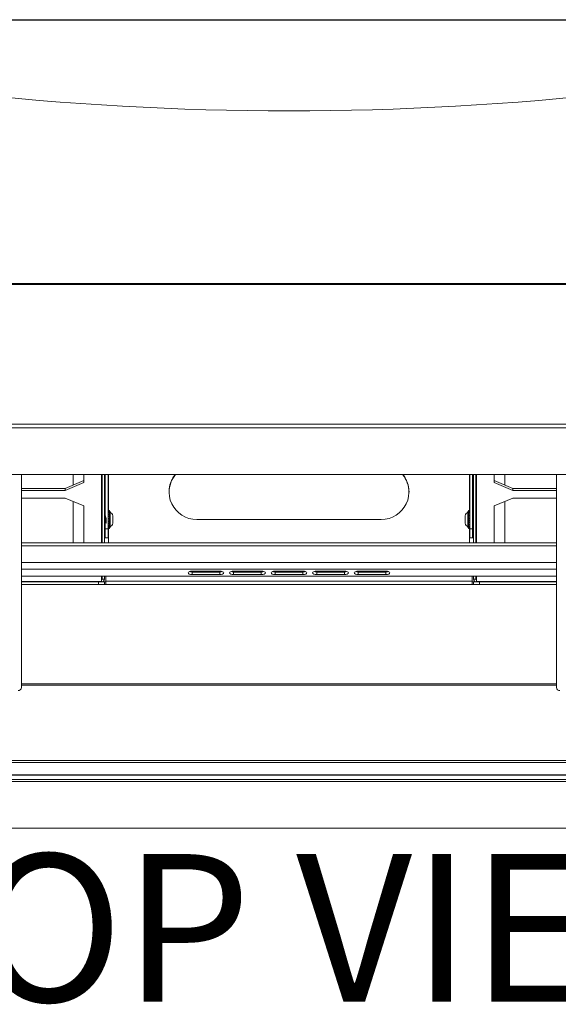
# Model space of a CAD drawing. Units: inches. Extents: x 1 to 205, y 1 to 128.
# Drawn here: x 67 to 82, y 101 to 128 of the extents above; entities that cross this region are included whole.
import ezdxf
from ezdxf.enums import TextEntityAlignment as Align

# ---------------------------------------------------------------- set-up
doc = ezdxf.new("R2010")
doc.units = ezdxf.units.IN
doc.header["$MEASUREMENT"] = 0
doc.layers.add('LAYER0', color=7, linetype='Continuous')
doc.styles.add('SLDTEXTSTYLE0', font='TXT', dxfattribs={"width": 0.75})

# ---------------------------------------------------------------- blocks, each defined once
blk = doc.blocks.new('Block3')
at = {"color": 7, "linetype": 'Continuous', "lineweight": 30}
blk.add_line((0.529, 102.484), (163.729, 102.484), dxfattribs=at)
at = {"color": 7, "linetype": 'Continuous', "lineweight": 0, "style": 'SLDTEXTSTYLE0', "width": 0.75}
blk.add_attdef('AUTOATTR1', text='', height=1.146, dxfattribs=at).set_placement((160.436, 1.087), align=Align.BOTTOM_LEFT)
at = {"color": 7, "linetype": 'Continuous', "lineweight": 0}
for tag in ['AUTOATTR0', 'AUTOATTR2', 'AUTOATTR3']:
    blk.add_attdef(tag, (0, 0), '', height=1, dxfattribs=at)

msp = doc.modelspace()

# ---------------------------------------------------------------- linework, layer by layer
at = {"color": 7, "linetype": 'Continuous', "lineweight": 15}
for p, q in [((93.369, 120.961), (55.654, 120.961)), ((91.998, 115.779), (57.026, 115.779)), ((67.263, 110.005), (67.263, 115.779)), ((68.952, 115.617), (68.452, 115.406)), ((68.452, 115.351), (68.952, 115.563)), ((68.668, 115.497), (68.668, 115.779)), ((68.952, 115.779), (68.952, 115.563)), ((69.437, 113.927), (69.437, 115.779)), ((69.452, 115.779), (69.452, 113.927)), ((69.512, 113.927), (69.512, 115.779)), ((69.537, 114.312), (69.537, 115.779)), ((69.612, 114.312), (69.612, 115.779)), ((79.412, 115.779), (79.412, 114.312)), ((79.486, 115.779), (79.486, 114.312)), ((79.512, 113.927), (79.512, 115.779)), ((79.572, 115.779), (79.572, 113.927)), ((79.587, 113.927), (79.587, 115.779)), ((80.072, 115.779), (80.072, 115.563)), ((80.072, 115.617), (80.572, 115.406)), ((80.572, 115.351), (80.072, 115.563)), ((80.356, 115.779), (80.356, 115.497)), ((81.761, 110.005), (81.761, 115.779)), ((67.263, 115.406), (68.452, 115.406)), ((68.452, 115.351), (67.263, 115.351)), ((68.452, 115.406), (68.452, 115.351)), ((80.572, 115.406), (80.572, 115.351)), ((81.761, 115.406), (80.572, 115.406)), ((80.572, 115.351), (81.761, 115.351)), ((68.452, 115.14), (67.263, 115.14)), ((68.952, 114.929), (68.452, 115.14)), ((68.668, 113.927), (68.668, 115.049)), ((80.072, 114.929), (80.572, 115.14)), ((80.356, 115.049), (80.356, 113.927)), ((80.572, 115.14), (81.761, 115.14)), ((68.952, 114.929), (68.952, 113.927)), ((69.452, 114.781), (69.437, 114.781)), ((69.612, 114.809), (69.619, 114.809)), ((69.612, 114.805), (69.647, 114.805)), ((69.612, 114.785), (69.647, 114.785)), ((69.612, 114.751), (69.647, 114.751)), ((69.651, 114.81), (69.633, 114.81)), ((69.651, 114.315), (69.651, 114.81)), ((69.666, 114.769), (69.651, 114.769)), ((69.666, 114.769), (69.666, 114.483)), ((79.372, 114.769), (79.357, 114.769)), ((79.357, 114.483), (79.357, 114.769)), ((79.412, 114.81), (79.372, 114.81)), ((79.372, 114.81), (79.372, 114.315)), ((79.412, 114.805), (79.376, 114.805)), ((79.412, 114.785), (79.376, 114.785)), ((79.412, 114.751), (79.376, 114.751)), ((79.587, 114.781), (79.572, 114.781)), ((80.072, 114.929), (80.072, 113.927)), ((69.513, 114.662), (69.512, 114.667)), ((69.535, 114.68), (69.518, 114.68)), ((69.537, 114.675), (69.536, 114.68)), ((69.612, 114.705), (69.647, 114.705)), ((69.612, 114.65), (69.647, 114.65)), ((69.612, 114.59), (69.647, 114.59)), ((69.612, 114.575), (69.63, 114.575)), ((69.612, 114.528), (69.647, 114.528)), ((69.626, 114.528), (69.612, 114.516)), ((69.612, 114.468), (69.647, 114.468)), ((69.666, 114.483), (69.666, 114.356)), ((69.742, 114.666), (69.742, 114.523)), ((69.742, 114.523), (69.742, 114.459)), ((72.012, 114.562), (77.012, 114.562)), ((79.282, 114.523), (79.282, 114.666)), ((79.282, 114.459), (79.282, 114.523)), ((79.357, 114.356), (79.357, 114.483)), ((79.412, 114.705), (79.376, 114.705)), ((79.412, 114.65), (79.376, 114.65)), ((79.412, 114.59), (79.376, 114.59)), ((79.412, 114.528), (79.376, 114.528)), ((79.412, 114.468), (79.376, 114.468)), ((79.393, 114.59), (79.412, 114.605)), ((79.412, 114.546), (79.398, 114.546)), ((79.495, 114.68), (79.486, 114.68)), ((79.486, 114.463), (79.487, 114.465)), ((79.512, 114.68), (79.505, 114.68)), ((69.437, 114.344), (69.452, 114.344)), ((69.512, 114.444), (69.522, 114.444)), ((69.532, 114.444), (69.537, 114.444)), ((69.537, 114.312), (69.612, 114.312)), ((69.537, 114.062), (69.537, 114.312)), ((69.612, 114.414), (69.647, 114.414)), ((69.612, 114.369), (69.647, 114.369)), ((69.612, 114.337), (69.647, 114.337)), ((69.612, 114.319), (69.647, 114.319)), ((69.612, 114.315), (69.651, 114.315)), ((69.612, 114.312), (69.612, 114.062)), ((69.651, 114.356), (69.666, 114.356)), ((79.357, 114.356), (79.372, 114.356)), ((79.372, 114.315), (79.399, 114.315)), ((79.412, 114.414), (79.376, 114.414)), ((79.412, 114.369), (79.376, 114.369)), ((79.412, 114.337), (79.376, 114.337)), ((79.412, 114.319), (79.376, 114.319)), ((79.412, 114.312), (79.486, 114.312)), ((79.412, 114.062), (79.412, 114.312)), ((79.486, 114.312), (79.486, 114.062)), ((79.492, 114.444), (79.509, 114.444)), ((79.509, 114.445), (79.512, 114.455)), ((79.572, 114.344), (79.587, 114.344)), ((81.761, 113.927), (67.263, 113.927)), ((69.512, 114.062), (69.527, 114.062)), ((69.527, 114.062), (69.537, 114.062)), ((69.612, 114.062), (69.537, 114.062)), ((69.627, 114.062), (69.612, 114.062)), ((69.627, 114.062), (69.627, 113.927)), ((79.412, 114.062), (79.397, 114.062)), ((79.397, 113.927), (79.397, 114.062)), ((79.486, 114.062), (79.412, 114.062)), ((79.497, 114.062), (79.486, 114.062)), ((79.512, 114.062), (79.497, 114.062)), ((72.637, 113.161), (71.887, 113.161)), ((71.887, 113.136), (72.637, 113.136)), ((73.762, 113.161), (73.012, 113.161)), ((73.012, 113.136), (73.762, 113.136)), ((74.887, 113.161), (74.137, 113.161)), ((74.137, 113.136), (74.887, 113.136)), ((76.012, 113.161), (75.262, 113.161)), ((75.262, 113.136), (76.012, 113.136)), ((77.137, 113.161), (76.387, 113.161)), ((76.387, 113.136), (77.137, 113.136)), ((67.263, 113.023), (81.761, 113.023)), ((67.263, 112.872), (69.437, 112.872)), ((69.355, 112.797), (69.355, 112.872)), ((69.437, 112.879), (69.437, 113.023)), ((69.452, 112.947), (69.437, 112.947)), ((69.437, 112.872), (69.437, 112.879)), ((69.437, 112.872), (69.512, 112.872)), ((69.452, 113.023), (69.452, 112.947)), ((69.452, 112.947), (69.512, 112.947)), ((69.512, 112.947), (69.512, 113.023)), ((69.512, 112.872), (69.512, 112.797)), ((69.549, 112.872), (69.512, 112.872)), ((69.549, 112.887), (69.549, 113.023)), ((69.549, 112.797), (69.549, 112.887)), ((71.887, 113.069), (72.637, 113.069)), ((73.012, 113.069), (73.762, 113.069)), ((74.137, 113.069), (74.887, 113.069)), ((75.262, 113.069), (76.012, 113.069)), ((76.387, 113.069), (77.137, 113.069)), ((79.474, 113.023), (79.474, 112.887)), ((79.474, 112.887), (79.474, 112.797)), ((79.512, 112.872), (79.474, 112.872)), ((79.512, 112.947), (79.512, 113.023)), ((79.572, 112.947), (79.512, 112.947)), ((79.512, 112.797), (79.512, 112.872)), ((79.512, 112.872), (79.587, 112.872)), ((79.572, 113.023), (79.572, 112.947)), ((79.572, 112.947), (79.587, 112.947)), ((79.587, 112.879), (79.587, 113.023)), ((79.587, 112.872), (79.587, 112.879)), ((81.761, 112.872), (79.587, 112.872)), ((79.668, 112.872), (79.668, 112.797)), ((69.355, 112.797), (67.263, 112.797)), ((69.512, 112.797), (69.355, 112.797)), ((69.549, 112.797), (69.512, 112.797)), ((79.474, 112.797), (69.549, 112.797)), ((79.512, 112.797), (79.474, 112.797)), ((79.668, 112.797), (79.512, 112.797)), ((81.761, 112.797), (79.668, 112.797)), ((81.761, 110.109), (67.263, 110.109)), ((57.026, 108.035), (91.998, 108.035)), ((57.026, 107.98), (91.998, 107.98)), ((62.234, 107.637), (86.789, 107.637)), ((57.026, 107.519), (91.998, 107.519)), ((57.026, 107.465), (91.998, 107.465)), ((55.654, 106.194), (93.369, 106.194))]:
    msp.add_line(p, q, dxfattribs=at)
at = {"color": 8, "linetype": 'Continuous', "lineweight": 15}
for p, q in [((93.369, 120.926), (55.654, 120.926)), ((93.369, 117.142), (55.654, 117.142)), ((93.369, 117.042), (55.654, 117.042)), ((69.527, 114.68), (69.527, 115.779)), ((69.627, 114.81), (69.627, 115.779)), ((79.397, 115.779), (79.397, 114.81)), ((79.497, 114.68), (79.497, 115.779)), ((69.527, 114.062), (69.527, 114.462)), ((69.627, 114.062), (69.627, 114.315)), ((79.397, 114.315), (79.397, 114.062)), ((79.497, 114.062), (79.497, 114.444)), ((81.761, 113.85), (67.263, 113.85)), ((81.761, 113.392), (67.263, 113.392)), ((81.761, 113.213), (67.263, 113.213)), ((71.887, 113.136), (71.887, 113.069)), ((72.637, 113.136), (72.637, 113.069)), ((73.012, 113.136), (73.012, 113.069)), ((73.762, 113.136), (73.762, 113.069)), ((74.137, 113.136), (74.137, 113.069)), ((74.887, 113.136), (74.887, 113.069)), ((75.262, 113.136), (75.262, 113.069)), ((76.012, 113.136), (76.012, 113.069)), ((76.387, 113.136), (76.387, 113.069)), ((77.137, 113.136), (77.137, 113.069)), ((69.437, 112.879), (67.263, 112.879)), ((69.549, 112.887), (79.474, 112.887)), ((79.587, 112.879), (81.761, 112.879)), ((67.263, 110.074), (81.761, 110.074)), ((62.246, 107.644), (86.777, 107.644)), ((55.654, 106.201), (93.369, 106.201))]:
    msp.add_line(p, q, dxfattribs=at)
at = {"color": 7, "linetype": 'Continuous', "lineweight": 15, "flags": 128}
for points in [[(71.887, 113.161), (71.845, 113.158), (71.809, 113.148), (71.786, 113.133), (71.777, 113.115), (71.786, 113.097), (71.809, 113.082), (71.845, 113.072), (71.887, 113.069)], [(71.812, 113.149), (71.845, 113.14), (71.887, 113.136)], [(72.637, 113.069), (72.679, 113.072), (72.714, 113.082), (72.738, 113.097), (72.746, 113.115), (72.738, 113.133), (72.714, 113.148), (72.679, 113.158), (72.637, 113.161)], [(72.637, 113.136), (72.679, 113.14), (72.711, 113.149)], [(73.012, 113.161), (72.97, 113.158), (72.934, 113.148), (72.911, 113.133), (72.902, 113.115), (72.911, 113.097), (72.934, 113.082), (72.97, 113.072), (73.012, 113.069)], [(72.937, 113.149), (72.97, 113.14), (73.012, 113.136)], [(73.762, 113.069), (73.804, 113.072), (73.839, 113.082), (73.863, 113.097), (73.871, 113.115), (73.863, 113.133), (73.839, 113.148), (73.804, 113.158), (73.762, 113.161)], [(73.762, 113.136), (73.804, 113.14), (73.836, 113.149)], [(74.137, 113.161), (74.095, 113.158), (74.059, 113.148), (74.036, 113.133), (74.027, 113.115), (74.036, 113.097), (74.059, 113.082), (74.095, 113.072), (74.137, 113.069)], [(74.062, 113.149), (74.095, 113.14), (74.137, 113.136)], [(74.887, 113.069), (74.929, 113.072), (74.964, 113.082), (74.988, 113.097), (74.996, 113.115), (74.988, 113.133), (74.964, 113.148), (74.929, 113.158), (74.887, 113.161)], [(74.887, 113.136), (74.929, 113.14), (74.961, 113.149)], [(75.262, 113.161), (75.22, 113.158), (75.184, 113.148), (75.161, 113.133), (75.152, 113.115), (75.161, 113.097), (75.184, 113.082), (75.22, 113.072), (75.262, 113.069)], [(75.187, 113.149), (75.22, 113.14), (75.262, 113.136)], [(76.012, 113.069), (76.054, 113.072), (76.089, 113.082), (76.113, 113.097), (76.121, 113.115), (76.113, 113.133), (76.089, 113.148), (76.054, 113.158), (76.012, 113.161)], [(76.012, 113.136), (76.054, 113.14), (76.086, 113.149)], [(76.387, 113.161), (76.345, 113.158), (76.309, 113.148), (76.286, 113.133), (76.277, 113.115), (76.286, 113.097), (76.309, 113.082), (76.345, 113.072), (76.387, 113.069)], [(76.312, 113.149), (76.345, 113.14), (76.387, 113.136)], [(77.137, 113.069), (77.179, 113.072), (77.214, 113.082), (77.238, 113.097), (77.246, 113.115), (77.238, 113.133), (77.214, 113.148), (77.179, 113.158), (77.137, 113.161)], [(77.137, 113.136), (77.179, 113.14), (77.211, 113.149)]]:
    msp.add_lwpolyline(points, dxfattribs=at)
at = {"color": 7, "linetype": 'Continuous', "lineweight": 15}
for centre, radius, start, end in [((74.512, 205.633), 80, 263.53069, 276.46931), ((72.012, 115.312), 0.75, 141.5653, 270), ((72.012, 115.297), 0.75, 140.097, 179.4309), ((77.012, 115.312), 0.75, 270, 38.4347), ((77.012, 115.297), 0.75, 0.5691, 39.903), ((69.492, 114.562), 0.27, 22.4809, 49.8847), ((79.532, 114.562), 0.27, 130.1153, 157.5191), ((69.492, 114.562), 0.27, 310.1153, 337.5191), ((79.532, 114.562), 0.27, 202.4809, 229.8847), ((69.437, 112.947), 0.015, 270, 0), ((69.437, 112.947), 0.0748, 270, 0), ((79.587, 112.947), 0.0748, 180, 270), ((79.587, 112.947), 0.015, 180, 270), ((67.177, 110.01), 0.0858, 267.3246, 357.0481), ((81.846, 110.01), 0.0858, 182.9519, 272.6754)]:
    msp.add_arc(centre, radius, start, end, dxfattribs=at)
for centre, major_axis, ratio, start_param, end_param in [((69.647, 114.562), (0.293, -0.039), 0.834949, 1.730999, 1.804512), ((69.647, 114.562), (0.278, 0.127), 0.763895, 1.234822, 1.356362), ((69.647, 114.562), (0.272, 0.185), 0.603887, 1.181962, 1.303502), ((69.647, 114.562), (0.278, 0.213), 0.45109, 1.237958, 1.359498), ((79.376, 114.562), (0.278, 0.127), 0.763895, 1.113282, 1.234822), ((79.376, 114.562), (0.272, 0.185), 0.603887, 1.060422, 1.181962), ((79.376, 114.562), (0.278, 0.213), 0.45109, 1.116418, 1.237958), ((79.376, 114.562), (0.286, 0.231), 0.311007, 1.202789, 1.324329), ((69.647, 114.562), (0.286, 0.231), 0.311007, 1.324329, 1.44587), ((69.647, 114.562), (0.291, 0.242), 0.180183, 1.422257, 1.543797), ((69.647, 114.562), (0.294, 0.247), 0.054653, 1.524943, 1.646483), ((69.647, 114.562), (0.294, 0.247), 0.069291, 4.532778, 4.654318), ((69.647, 114.562), (0.291, 0.241), 0.195247, 4.430438, 4.551978), ((79.376, 114.562), (0.291, 0.242), 0.180183, 1.300717, 1.422257), ((79.376, 114.562), (0.294, 0.247), 0.054653, 1.403403, 1.524943), ((79.376, 114.562), (0.294, 0.247), 0.069291, 4.654318, 4.775858), ((79.376, 114.562), (0.291, 0.241), 0.195247, 4.551978, 4.673518), ((69.647, 114.562), (0.285, 0.229), 0.326952, 4.33341, 4.45495), ((69.647, 114.562), (0.277, 0.211), 0.468386, 4.249218, 4.370758), ((69.647, 114.562), (0.272, 0.18), 0.622735, 4.199614, 4.321154), ((69.647, 114.562), (0.28, 0.115), 0.781174, 4.280125, 4.401665), ((79.376, 114.562), (0.285, 0.229), 0.326952, 4.45495, 4.57649), ((79.376, 114.562), (0.277, 0.211), 0.468386, 4.370758, 4.492298), ((79.376, 114.562), (0.272, 0.18), 0.622735, 4.321154, 4.442694), ((79.376, 114.562), (0.28, 0.115), 0.781174, 4.401665, 4.523205), ((79.376, 114.562), (0.29, -0.061), 0.826508, 4.963505, 5.007408)]:
    msp.add_ellipse(centre, major_axis=major_axis, ratio=ratio, start_param=start_param, end_param=end_param, dxfattribs=at)
for points, knots in [([(69.518, 114.68), (69.518, 114.68), (69.518, 114.683), (69.516, 114.671), (69.515, 114.646), (69.513, 114.609), (69.512, 114.582), (69.512, 114.57)], [0, 0, 0, 0, 0.027856, 0.286635, 0.543512, 0.793554, 1, 1, 1, 1]), ([(69.518, 114.679), (69.517, 114.676), (69.515, 114.669), (69.513, 114.663), (69.512, 114.66)], [0, 0, 0, 0, 0.500354, 1, 1, 1, 1]), ([(69.535, 114.68), (69.535, 114.68), (69.535, 114.683), (69.533, 114.671), (69.532, 114.646), (69.53, 114.611), (69.529, 114.576), (69.528, 114.54), (69.526, 114.499), (69.524, 114.466), (69.523, 114.446), (69.522, 114.446), (69.522, 114.446)], [0, 0, 0, 0, 0.013303, 0.136886, 0.259561, 0.378971, 0.456233, 0.553065, 0.672135, 0.795453, 0.918467, 1, 1, 1, 1]), ([(69.522, 114.445), (69.523, 114.449), (69.525, 114.455), (69.527, 114.462), (69.528, 114.465)], [0, 0, 0, 0, 0.500415, 1, 1, 1, 1]), ([(69.527, 114.463), (69.528, 114.46), (69.529, 114.454), (69.531, 114.448), (69.532, 114.445)], [0, 0, 0, 0, 0.431908, 1, 1, 1, 1]), ([(69.537, 114.63), (69.548, 114.621), (69.569, 114.604), (69.56, 114.561), (69.56, 114.524), (69.558, 114.495), (69.557, 114.476), (69.555, 114.465), (69.554, 114.462), (69.552, 114.474), (69.55, 114.499), (69.549, 114.533), (69.547, 114.571), (69.546, 114.608), (69.544, 114.638), (69.542, 114.657), (69.541, 114.663), (69.539, 114.654), (69.537, 114.632), (69.535, 114.599), (69.534, 114.561), (69.532, 114.524), (69.531, 114.494), (69.529, 114.476), (69.528, 114.467), (69.528, 114.467), (69.528, 114.467)], [0, 0, 0, 0, 0.05439, 0.100196, 0.144779, 0.189355, 0.223144, 0.253295, 0.297241, 0.343009, 0.387772, 0.432173, 0.478002, 0.522129, 0.567212, 0.612861, 0.656733, 0.702294, 0.747521, 0.791544, 0.837349, 0.881932, 0.926509, 0.960298, 0.990449, 1, 1, 1, 1]), ([(69.537, 114.512), (69.537, 114.5), (69.536, 114.476), (69.534, 114.452), (69.533, 114.442), (69.532, 114.446), (69.532, 114.447)], [0, 0, 0, 0, 0.256898, 0.568757, 0.86849, 1, 1, 1, 1]), ([(79.486, 114.524), (79.487, 114.536), (79.488, 114.563), (79.49, 114.607), (79.491, 114.645), (79.493, 114.671), (79.494, 114.68), (79.495, 114.68), (79.495, 114.68)], [0, 0, 0, 0, 0.168835, 0.373781, 0.570769, 0.773111, 0.949248, 1, 1, 1, 1]), ([(79.487, 114.467), (79.487, 114.468), (79.488, 114.471), (79.49, 114.492), (79.491, 114.524), (79.493, 114.558), (79.494, 114.588), (79.496, 114.616), (79.497, 114.641), (79.498, 114.657), (79.499, 114.658), (79.499, 114.658)], [0, 0, 0, 0, 0.083808, 0.22286, 0.358194, 0.493513, 0.596081, 0.687604, 0.821014, 0.959948, 1, 1, 1, 1]), ([(79.487, 114.464), (79.487, 114.463), (79.488, 114.46), (79.489, 114.456), (79.49, 114.453)], [0, 0, 0, 0, 0.169992, 1, 1, 1, 1]), ([(79.492, 114.445), (79.492, 114.445), (79.492, 114.442), (79.493, 114.451), (79.495, 114.468), (79.496, 114.495), (79.497, 114.534), (79.499, 114.58), (79.501, 114.623), (79.502, 114.657), (79.504, 114.676), (79.505, 114.677), (79.505, 114.677)], [0, 0, 0, 0, 0.010783, 0.135777, 0.216652, 0.318016, 0.442657, 0.571742, 0.700512, 0.825294, 0.95524, 1, 1, 1, 1]), ([(79.5, 114.662), (79.499, 114.664), (79.498, 114.67), (79.496, 114.676), (79.495, 114.679)], [0, 0, 0, 0, 0.42569, 1, 1, 1, 1]), ([(79.505, 114.679), (79.504, 114.676), (79.502, 114.669), (79.5, 114.663), (79.499, 114.659)], [0, 0, 0, 0, 0.50039, 1, 1, 1, 1]), ([(79.509, 114.445), (79.509, 114.445), (79.509, 114.442), (79.51, 114.451), (79.511, 114.467), (79.512, 114.475)], [0, 0, 0, 0, 0.04512, 0.568146, 1, 1, 1, 1])]:
    msp.add_open_spline(points, degree=3, knots=knots, dxfattribs=at)

# ---------------------------------------------------------------- block references
at = {"color": 7, "linetype": 'Continuous', "xscale": 1.25, "yscale": 1.25, "zscale": 1.25}
msp.add_blockref('Block3', (0, 0), dxfattribs=at)

# ---------------------------------------------------------------- texts
at = {"layer": 'LAYER0', "insert": (62.71, 105.496), "char_height": 4, "attachment_point": 1, "style": 'SLDTEXTSTYLE0'}
msp.add_mtext('TOP VIEW', dxfattribs=at)

doc.saveas('drawing.dxf')
